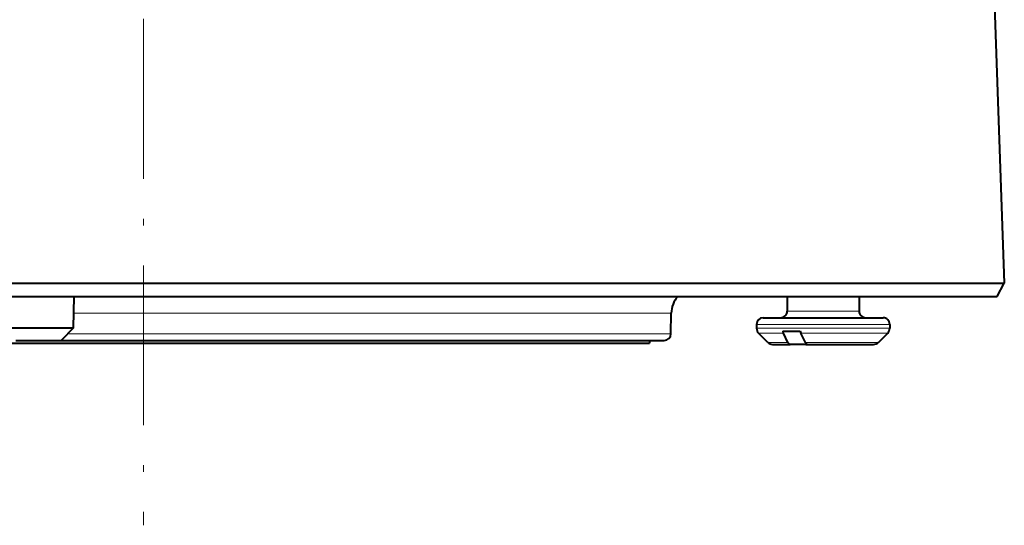
# Model space of a CAD drawing. Extents: x 40 to 815, y 31 to 505.
# Drawn here: x 237 to 311, y 80 to 118 of the extents above; entities that cross this region are included whole.
import ezdxf

# ---------------------------------------------------------------- set-up
doc = ezdxf.new("R2010")
doc.units = 0
doc.linetypes.add('DASHDOT', pattern=[18.5, 12, -3, 0.5, -3])

msp = doc.modelspace()

# ---------------------------------------------------------------- linework, layer by layer
at = {"color": 7, "linetype": 'DASHDOT', "lineweight": 13}
msp.add_line((246.372955, 210.907898), (246.372955, 80.397858), dxfattribs=at)
at = {"color": 7, "lineweight": 40}
for p, q in [((309.479431, 142.141602), (311.000763, 98.576736)), ((215.470703, 98.576736), (311.000763, 98.576736)), ((310.46936, 97.577347), (311.000763, 98.576736)), ((215.724777, 97.577347), (310.46936, 97.577347)), ((241.122284, 95.224487), (241.163361, 97.577347)), ((294.697906, 97.577347), (294.697906, 96.477798)), ((300.0979, 97.577347), (300.0979, 96.477798)), ((285.970703, 94.769058), (285.99765, 96.312698)), ((292.397888, 95.477798), (292.397888, 95.184906)), ((292.897888, 95.977798), (301.329895, 95.977798)), ((301.329895, 95.977798), (301.897888, 95.977798)), ((302.397888, 95.477798), (302.397888, 95.184906)), ((235.828873, 95.224487), (241.122284, 95.224487)), ((241.122284, 95.224487), (240.175583, 94.277786)), ((293.251465, 94.124237), (292.544342, 94.831345)), ((294.360504, 94.977798), (295.671173, 94.977798)), ((294.759277, 94.124237), (294.410461, 94.831345)), ((296.069946, 94.124237), (295.72113, 94.831345)), ((301.544342, 94.124237), (302.251465, 94.831345)), ((208.372971, 94.077789), (284.372955, 94.077789)), ((216.402618, 94.077789), (246.402588, 94.077789)), ((236.775574, 94.277786), (240.175583, 94.277786)), ((240.175369, 94.277786), (284.372955, 94.277786)), ((240.175583, 94.277786), (285.470795, 94.277786)), ((284.372955, 94.277786), (284.372955, 94.077789)), ((293.605011, 93.977798), (294.934387, 93.977798)), ((296.094299, 93.977798), (294.934387, 93.977798)), ((296.094269, 93.977798), (296.243561, 93.977798)), ((296.127747, 94.037323), (296.094299, 93.977798)), ((296.245026, 93.977798), (300.712006, 93.977798)), ((300.712006, 93.977798), (301.190796, 93.977798))]:
    msp.add_line(p, q, dxfattribs=at)
at = {"color": 7, "lineweight": 13}
for p, q in [((241.141281, 96.312698), (285.99765, 96.312698)), ((294.697906, 96.477798), (299.75708, 96.477798)), ((299.75708, 96.477798), (300.0979, 96.477798)), ((292.397888, 95.477798), (301.766754, 95.477798)), ((301.766754, 95.477798), (302.397888, 95.477798)), ((240.666229, 94.769058), (285.970703, 94.769058)), ((292.397888, 95.184906), (301.766754, 95.184906)), ((292.544342, 94.831345), (294.410461, 94.831345)), ((295.72113, 94.831345), (301.638794, 94.831345)), ((301.638794, 94.831345), (302.251465, 94.831345)), ((301.766754, 95.184906), (302.397888, 95.184906)), ((293.251465, 94.124237), (294.759277, 94.124237)), ((296.069946, 94.124237), (301.020966, 94.124237)), ((301.020966, 94.124237), (301.544342, 94.124237))]:
    msp.add_line(p, q, dxfattribs=at)
at = {"color": 7, "lineweight": 40}
for centre, radius, start, end in [((287.997345, 96.277786), 2.000002, 139.475072, 178.99997), ((294.197906, 96.477798), 0.5, 269.999997, 360), ((300.5979, 96.477798), 0.5, 179.999995, 269.999997), ((292.897888, 95.477798), 0.5, 90.000003, 179.999995), ((301.897888, 95.477798), 0.5, 359.999999, 90.000003), ((285.470795, 94.777786), 0.5, 269.999997, 359), ((292.897888, 95.184906), 0.5, 180.000005, 225), ((295.00705, 95.115799), 0.66102, 192.049173, 205.492242), ((296.317719, 95.115799), 0.66102, 192.049173, 205.492242), ((301.897888, 95.184906), 0.5, 314.999999, 0.000001), ((293.605011, 94.477798), 0.5, 224.999986, 270.000004), ((301.190796, 94.477798), 0.5, 269.999997, 315.000006)]:
    msp.add_arc(centre, radius, start, end, dxfattribs=at)
for centre in [(294.935852, 94.48172), (296.246521, 94.48172)]:
    msp.add_ellipse(centre, major_axis=(-0.001968, -0.503906), ratio=0.494227, start_param=5.50293949, end_param=6.285099604, dxfattribs=at)

doc.saveas('drawing.dxf')
